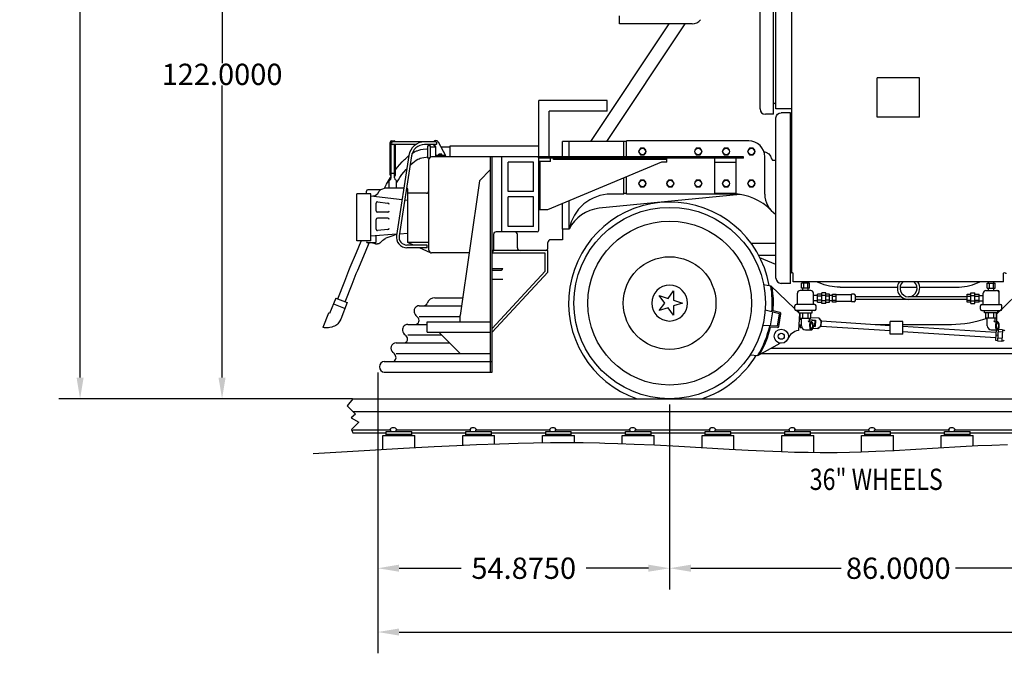
# Model space of a CAD drawing. Extents: x -649 to 1020, y -997 to 1118.
# Drawn here: x -285 to -100, y -142 to -23 of the extents above; entities that cross this region are included whole.
import ezdxf

# ---------------------------------------------------------------- set-up
doc = ezdxf.new("R2010")
doc.units = 0
doc.header["$MEASUREMENT"] = 0
for name, color, linetype in [('BRAKES', 7, 'CONTINUOUS'), ('CYLINDERS', 7, 'CONTINUOUS'), ('DIMENSIONS', 7, 'CONTINUOUS'), ('FRAME', 7, 'CONTINUOUS'), ('FRONT', 7, 'CONTINUOUS'), ('FRONT_TRUCK', 7, 'CONTINUOUS'), ('RAILS__STEPS__AND_BRACES', 7, 'CONTINUOUS'), ('TRACK', 7, 'CONTINUOUS'), ('WHEELS__DRIVE', 7, 'CONTINUOUS')]:
    doc.layers.add(name, color=color, linetype=linetype)
doc.dimstyles.new('DIMSTYLE1', dxfattribs={"dimtxt": 4, "dimasz": 4, "dimexe": 4, "dimexo": 0.0625, "dimgap": 0.09, "dimtad": 0, "dimtih": 1, "dimtoh": 1, "dimdec": 4, "dimzin": 0, "dimdsep": 46, "dimtxsty": 'Standard', "dimcen": 0.09, "dimadec": 0, "dimazin": 0, "dimtfac": 1, "dimtdec": 4, "dimtofl": 0, "dimtmove": 0, "dimatfit": 0, "dimfxl": 0, "dimtolj": 1, "dimtzin": 0, "dimarcsym": 0})
doc.dimstyles.new('DIMSTYLE2', dxfattribs={"dimtxt": 4, "dimasz": 4, "dimexe": 4, "dimexo": 0.0625, "dimgap": 0.09, "dimtad": 0, "dimtih": 1, "dimtoh": 1, "dimdec": 4, "dimzin": 0, "dimdsep": 46, "dimtxsty": 'Standard', "dimcen": 0.09, "dimadec": 0, "dimazin": 0, "dimtfac": 1, "dimtdec": 4, "dimtofl": 0, "dimtmove": 0, "dimatfit": 0, "dimfxl": 0, "dimtolj": 1, "dimtzin": 0, "dimarcsym": 0})
doc.dimstyles.new('DIMSTYLE3', dxfattribs={"dimtxt": 4, "dimasz": 4, "dimexe": 4, "dimexo": 0.0625, "dimgap": 0.09, "dimtad": 0, "dimtih": 1, "dimtoh": 1, "dimdec": 4, "dimzin": 0, "dimdsep": 46, "dimtxsty": 'Standard', "dimcen": 0.09, "dimadec": 0, "dimazin": 0, "dimtfac": 1, "dimtdec": 4, "dimtofl": 0, "dimtmove": 0, "dimatfit": 0, "dimfxl": 0, "dimtolj": 1, "dimtzin": 0, "dimarcsym": 0})
doc.dimstyles.new('DIMSTYLE4', dxfattribs={"dimtxt": 4, "dimasz": 4, "dimexe": 4, "dimexo": 0.0625, "dimgap": 0.09, "dimtad": 0, "dimtih": 1, "dimtoh": 1, "dimdec": 4, "dimzin": 0, "dimdsep": 46, "dimtxsty": 'Standard', "dimcen": 0.09, "dimadec": 0, "dimazin": 0, "dimtfac": 1, "dimtdec": 4, "dimtofl": 0, "dimtmove": 0, "dimatfit": 0, "dimfxl": 0, "dimtolj": 1, "dimtzin": 0, "dimarcsym": 0})
doc.dimstyles.new('DIMSTYLE5', dxfattribs={"dimtxt": 4, "dimasz": 4, "dimexe": 4, "dimexo": 0.0625, "dimgap": 0.09, "dimtad": 0, "dimtih": 1, "dimtoh": 1, "dimdec": 4, "dimzin": 0, "dimdsep": 46, "dimtxsty": 'Standard', "dimcen": 0.09, "dimadec": 0, "dimazin": 0, "dimtfac": 1, "dimtdec": 4, "dimtofl": 0, "dimtmove": 0, "dimatfit": 0, "dimfxl": 0, "dimtolj": 1, "dimtzin": 0, "dimarcsym": 0})

# ---------------------------------------------------------------- blocks, each defined once
blk = doc.blocks.new('*D9')
at = {"layer": 'DIMENSIONS', "color": 0, "linetype": 'Continuous', "lineweight": -2, "transparency": 16777216}
for p, q in [((-132.57, 96.11), (-278.12, 96.11)), ((-274.12, 92.11), (-274.12, 2.95)), ((-274.12, -90.39), (-274.12, -1.23)), ((-222.87, -94.39), (-278.12, -94.39))]:
    blk.add_line(p, q, dxfattribs=at)
at = {"layer": 'DIMENSIONS', "color": 0, "linetype": 'Continuous', "transparency": 16777216}
for points in [[(-274.78, 92.11), (-273.45, 92.11), (-274.12, 96.11)], [(-274.78, -90.39), (-273.45, -90.39), (-274.12, -94.39)]]:
    blk.add_solid(points, dxfattribs=at)
at = {"layer": 'DIMENSIONS', "color": 0, "linetype": 'Continuous', "transparency": 16777216, "insert": (-274.12, 0.86), "char_height": 4, "attachment_point": 5}
blk.add_mtext('\\A1;190.5000', dxfattribs=at)
blk = doc.blocks.new('*D10')
at = {"layer": 'DIMENSIONS', "color": 0, "linetype": 'Continuous', "lineweight": -2, "transparency": 16777216}
for p, q in [((-178.79, 27.61), (-251.42, 27.61)), ((-247.42, 23.61), (-247.42, -31.3)), ((-247.42, -90.39), (-247.42, -35.48)), ((-222.87, -94.39), (-251.42, -94.39))]:
    blk.add_line(p, q, dxfattribs=at)
at = {"layer": 'DIMENSIONS', "color": 0, "linetype": 'Continuous', "transparency": 16777216}
for points in [[(-248.09, 23.61), (-246.76, 23.61), (-247.42, 27.61)], [(-248.09, -90.39), (-246.76, -90.39), (-247.42, -94.39)]]:
    blk.add_solid(points, dxfattribs=at)
at = {"layer": 'DIMENSIONS', "color": 0, "linetype": 'Continuous', "transparency": 16777216, "insert": (-247.42, -33.39), "char_height": 4, "attachment_point": 5}
blk.add_mtext('\\A1;122.0000', dxfattribs=at)
blk = doc.blocks.new('*D11')
at = {"layer": 'DIMENSIONS', "color": 0, "linetype": 'Continuous', "lineweight": -2, "transparency": 16777216}
for p, q in [((351.24, -54.46), (351.24, -142.25)), ((-218.13, -89.46), (-218.13, -142.25)), ((-214.13, -138.25), (52.8, -138.25)), ((347.24, -138.25), (80.31, -138.25))]:
    blk.add_line(p, q, dxfattribs=at)
at = {"layer": 'DIMENSIONS', "color": 0, "linetype": 'Continuous', "transparency": 16777216}
for points in [[(-214.13, -137.58), (-214.13, -138.91), (-218.13, -138.25)], [(347.24, -137.58), (347.24, -138.91), (351.24, -138.25)]]:
    blk.add_solid(points, dxfattribs=at)
at = {"layer": 'DIMENSIONS', "color": 0, "linetype": 'Continuous', "transparency": 16777216, "insert": (66.56, -138.25), "char_height": 4, "attachment_point": 5}
blk.add_mtext('\\A1;569.3750', dxfattribs=at)
blk = doc.blocks.new('*D12')
at = {"layer": 'DIMENSIONS', "color": 0, "linetype": 'Continuous', "lineweight": -2, "transparency": 16777216}
for p, q in [((-218.13, -89.46), (-218.13, -130.25)), ((-163.26, -95.46), (-163.26, -130.25)), ((-214.13, -126.25), (-202.45, -126.25)), ((-167.26, -126.25), (-178.94, -126.25))]:
    blk.add_line(p, q, dxfattribs=at)
at = {"layer": 'DIMENSIONS', "color": 0, "linetype": 'Continuous', "transparency": 16777216}
for points in [[(-214.13, -125.58), (-214.13, -126.91), (-218.13, -126.25)], [(-167.26, -125.58), (-167.26, -126.91), (-163.26, -126.25)]]:
    blk.add_solid(points, dxfattribs=at)
at = {"layer": 'DIMENSIONS', "color": 0, "linetype": 'Continuous', "transparency": 16777216, "insert": (-190.69, -126.25), "char_height": 4, "attachment_point": 5}
blk.add_mtext('\\A1;54.8750', dxfattribs=at)
blk = doc.blocks.new('*D13')
at = {"layer": 'DIMENSIONS', "color": 0, "linetype": 'Continuous', "lineweight": -2, "transparency": 16777216}
for p, q in [((-163.26, -95.46), (-163.26, -130.25)), ((-77.26, -95.46), (-77.26, -130.25)), ((-159.26, -126.25), (-131.01, -126.25)), ((-81.26, -126.25), (-109.5, -126.25))]:
    blk.add_line(p, q, dxfattribs=at)
at = {"layer": 'DIMENSIONS', "color": 0, "linetype": 'Continuous', "transparency": 16777216}
for points in [[(-159.26, -125.58), (-159.26, -126.91), (-163.26, -126.25)], [(-81.26, -125.58), (-81.26, -126.91), (-77.26, -126.25)]]:
    blk.add_solid(points, dxfattribs=at)
at = {"layer": 'DIMENSIONS', "color": 0, "linetype": 'Continuous', "transparency": 16777216, "insert": (-120.26, -126.25), "char_height": 4, "attachment_point": 5}
blk.add_mtext('\\A1;86.0000', dxfattribs=at)

msp = doc.modelspace()

# ---------------------------------------------------------------- linework, layer by layer
at = {"layer": 'BRAKES', "color": 11, "linetype": 'Continuous'}
for p, q in [((-145.59848, -72.9036), (-144.22967, -73.15431)), ((-144.22967, -73.15431), (-139.73348, -77.48933)), ((-96.28395, -73.15431), (-101.7114, -78.38722)), ((-142.56799, -78.40811), (-145.30413, -77.69847)), ((-143.89011, -78.06521), (-144.3516, -80.67738)), ((-142.50523, -78.16612), (-143.79241, -77.83227)), ((-142.95136, -80.75397), (-142.56799, -78.40811)), ((-142.70464, -80.79429), (-142.32126, -78.44843)), ((-139.41964, -77.79193), (-138.82863, -78.36175)), ((-138.82863, -78.36175), (-139.03893, -81.55263)), ((-138.90036, -79.45017), (-138.48348, -79.47765)), ((-138.61661, -79.23787), (-138.62707, -79.3966)), ((-138.62707, -79.3966), (-138.48348, -79.40606)), ((-136.98348, -79.50492), (-135.82198, -79.58147)), ((-136.98348, -79.57651), (-135.96929, -79.64335)), ((-136.73348, -79.0919), (-135.23104, -79.19092)), ((-135.82198, -79.58147), (-135.90078, -80.77704)), ((-134.70948, -79.72638), (-135.23104, -79.19092)), ((-101.7114, -79.90887), (-101.7114, -78.38722)), ((-142.95136, -80.75397), (-145.75524, -80.60061)), ((-142.96502, -81.00359), (-144.27423, -80.93199)), ((-138.96613, -80.44801), (-138.48348, -80.47982)), ((-138.70587, -80.59216), (-138.73042, -80.96463)), ((-138.73042, -80.96463), (-138.40845, -80.98585)), ((-138.70587, -80.59216), (-138.48168, -80.60694)), ((-136.29364, -81.12523), (-135.36257, -81.18659)), ((-136.21654, -80.75623), (-135.90078, -80.77704)), ((-136.2137, -80.62941), (-136.03506, -80.64119)), ((-135.96929, -79.64335), (-136.03506, -80.64119)), ((-134.77525, -80.72422), (-135.36257, -81.18659)), ((-134.77525, -80.72422), (-134.70948, -79.72638)), ((-134.77525, -80.72422), (-121.7576, -81.58217)), ((-134.70948, -79.72638), (-121.7576, -80.58001)), ((-121.7576, -82.25805), (-121.7576, -79.88293)), ((-119.39452, -79.88293), (-121.7576, -79.88293)), ((-119.39452, -82.25805), (-119.39452, -79.88293)), ((-119.39452, -80.73575), (-101.91135, -81.88802)), ((-101.87847, -81.3891), (-102.01, -83.38477)), ((-101.87847, -81.3891), (-101.45582, -81.41695)), ((-101.44925, -81.31717), (-101.59393, -83.51241)), ((-101.44925, -81.31717), (-100.67839, -81.36798)), ((-119.39452, -82.25805), (-121.7576, -82.25805)), ((-119.39452, -81.73792), (-101.97712, -82.88585)), ((-101.94423, -82.38693), (-101.52159, -82.41479)), ((-100.79019, -83.0643), (-101.56105, -83.01349)), ((-100.71127, -81.86689), (-101.48213, -81.81609)), ((-100.68496, -81.46776), (-100.81649, -83.46343)), ((-100.68496, -81.46776), (-100.38561, -81.48749)), ((-146.66966, -86.26291), (-142.45409, -83.94537)), ((-102.01, -83.38477), (-101.58735, -83.41263)), ((-101.59393, -83.51241), (-100.82307, -83.56321)), ((-100.81649, -83.46343), (-100.51714, -83.48316)), ((-148.12586, -86.14364), (-146.66966, -86.26291))]:
    msp.add_line(p, q, dxfattribs=at)
for radius in [1.32998, 0.56866]:
    msp.add_circle((-142.25748, -82.63001), radius, dxfattribs=at)
for centre, radius, start, end in [((-163.25681, -76.39405), 19.30098, 355.1373533, 9.6630622), ((-163.25681, -76.39405), 19.51746, 355.7741017, 8.8091567), ((-142.56799, -78.40811), 0.25, 350.718434, 75.460137), ((-135.9175, -80.14785), 1.17768, 298.1123929, 54.3460989), ((-163.25681, -76.39405), 19.30098, 329.2486132, 347.192071), ((-163.25681, -76.39405), 19.51746, 330.3129264, 346.5553225), ((-142.95136, -80.75397), 0.25, 266.8692872, 350.718434), ((-138.65973, -84.07129), 2.54704, 98.5618845, 159.2478789), ((-100.39877, -81.68706), 0.2, 18.2535587, 86.2292459), ((-100.50399, -83.28359), 0.2, 266.2292459, 334.2049331)]:
    msp.add_arc(centre, radius, start, end, dxfattribs=at)
at = {"layer": 'CYLINDERS', "color": 15, "linetype": 'Continuous'}
for p, q in [((-140.25681, -70.64405), (-140.25681, -17.14405)), ((-143.75681, -40.89405), (-143.75681, -19.39405)), ((-143.25681, -39.89405), (-143.25681, -18.64405)), ((-146.25681, -39.89405), (-146.25681, -20.39405)), ((-124.25681, -41.46639), (-124.25681, -34.06666)), ((-116.25681, -34.06666), (-124.25681, -34.06666)), ((-116.25681, -41.46639), (-116.25681, -34.06666)), ((-143.50681, -38.89405), (-143.75681, -38.89405)), ((-140.25681, -39.89405), (-143.25681, -39.89405)), ((-140.50681, -40.59405), (-142.25681, -40.59405)), ((-140.50681, -72.69405), (-140.50681, -40.59405)), ((-143.75681, -40.89405), (-145.25681, -40.89405)), ((-143.25681, -71.69405), (-143.25681, -41.59405)), ((-116.25681, -41.46639), (-124.25681, -41.46639)), ((-140.00681, -72.39405), (-140.00681, -70.89405)), ((-100.50681, -72.39405), (-100.50681, -70.89405)), ((-140.50681, -72.69405), (-142.25681, -72.69405)), ((-100.50681, -72.39405), (-140.00681, -72.39405)), ((-136.73348, -74.0275), (-138.73348, -74.0275)), ((-138.48348, -73.57876), (-138.48348, -72.64805)), ((-136.98348, -72.64805), (-138.48348, -72.64805)), ((-136.98348, -73.57876), (-138.48348, -73.57876)), ((-138.23348, -72.64805), (-138.23348, -72.39405)), ((-138.23348, -74.0275), (-138.23348, -73.57876)), ((-138.09473, -72.64805), (-138.09473, -73.57876)), ((-137.32499, -72.64805), (-137.32499, -73.57876)), ((-137.23348, -72.64805), (-137.23348, -72.39405)), ((-137.23348, -74.0275), (-137.23348, -73.57876)), ((-136.98348, -73.57876), (-136.98348, -72.64805)), ((-103.78014, -74.0275), (-101.78014, -74.0275)), ((-103.53014, -72.64805), (-102.03014, -72.64805)), ((-103.53014, -73.57876), (-103.53014, -72.64805)), ((-103.53014, -73.57876), (-102.03014, -73.57876)), ((-103.28014, -72.64805), (-103.28014, -72.39405)), ((-103.28014, -74.0275), (-103.28014, -73.57876)), ((-103.18863, -72.64805), (-103.18863, -73.57876)), ((-102.41889, -72.64805), (-102.41889, -73.57876)), ((-102.28014, -72.64805), (-102.28014, -72.39405)), ((-102.28014, -74.0275), (-102.28014, -73.57876)), ((-102.03014, -73.57876), (-102.03014, -72.64805)), ((-139.23348, -76.63684), (-139.23348, -74.5275)), ((-136.23348, -76.63684), (-136.23348, -74.5275)), ((-135.44867, -74.95717), (-136.23348, -74.95717)), ((-135.44867, -76.20717), (-135.44867, -74.70717)), ((-134.64069, -74.70717), (-135.44867, -74.70717)), ((-134.64069, -75.07277), (-135.44867, -75.07277)), ((-134.64069, -75.85393), (-135.44867, -75.85393)), ((-134.64069, -76.45717), (-134.64069, -74.45717)), ((-133.87523, -74.45717), (-134.64069, -74.45717)), ((-133.87523, -74.95717), (-134.64069, -74.95717)), ((-133.87523, -76.45717), (-133.87523, -74.45717)), ((-133.18419, -74.70717), (-133.87523, -74.70717)), ((-133.18419, -75.07277), (-133.87523, -75.07277)), ((-133.18419, -75.85393), (-133.87523, -75.85393)), ((-133.18419, -76.20717), (-133.18419, -74.70717)), ((-132.65262, -74.95717), (-133.18419, -74.95717)), ((-132.65262, -76.20717), (-132.65262, -74.70717)), ((-132.65262, -74.70717), (-131.96159, -74.70717)), ((-132.65262, -75.07277), (-131.96159, -75.07277)), ((-132.65262, -75.85393), (-131.96159, -75.85393)), ((-131.96159, -76.20717), (-131.96159, -74.70717)), ((-129.04328, -74.83217), (-131.96159, -74.83217)), ((-129.04328, -76.18217), (-129.04328, -74.73217)), ((-128.58098, -74.73217), (-129.04328, -74.73217)), ((-128.33098, -75.93217), (-128.33098, -74.98217)), ((-119.69543, -75.20717), (-128.33098, -75.20717)), ((-107.32943, -75.70717), (-128.33098, -75.70717)), ((-107.32943, -75.20717), (-118.33348, -75.20717)), ((-107.32943, -76.20717), (-107.32943, -74.70717)), ((-107.32943, -74.70717), (-106.63839, -74.70717)), ((-107.32943, -75.07277), (-106.63839, -75.07277)), ((-107.32943, -75.85393), (-106.63839, -75.85393)), ((-106.63839, -74.45717), (-105.87293, -74.45717)), ((-106.63839, -76.45717), (-106.63839, -74.45717)), ((-106.63839, -74.95717), (-105.87293, -74.95717)), ((-105.87293, -76.45717), (-105.87293, -74.45717)), ((-105.87293, -74.70717), (-105.06495, -74.70717)), ((-105.87293, -75.07277), (-105.06495, -75.07277)), ((-105.87293, -75.85393), (-105.06495, -75.85393)), ((-105.06495, -76.20717), (-105.06495, -74.70717)), ((-105.06495, -74.95717), (-104.28014, -74.95717)), ((-104.28014, -76.63684), (-104.28014, -74.5275)), ((-101.28014, -76.63684), (-101.28014, -74.5275)), ((-139.73348, -77.54193), (-139.73348, -76.88684)), ((-135.98348, -76.63684), (-139.48348, -76.63684)), ((-135.44867, -75.95717), (-136.23348, -75.95717)), ((-135.73348, -77.54193), (-135.73348, -76.88684)), ((-135.44867, -76.20717), (-134.64069, -76.20717)), ((-133.87523, -75.95717), (-134.64069, -75.95717)), ((-133.87523, -76.45717), (-134.64069, -76.45717)), ((-133.87523, -76.20717), (-133.18419, -76.20717)), ((-132.65262, -75.95717), (-133.18419, -75.95717)), ((-131.96159, -76.20717), (-132.65262, -76.20717)), ((-129.04328, -76.08217), (-131.96159, -76.08217)), ((-128.58098, -76.18217), (-129.04328, -76.18217)), ((-106.63839, -76.20717), (-107.32943, -76.20717)), ((-106.63839, -75.95717), (-105.87293, -75.95717)), ((-106.63839, -76.45717), (-105.87293, -76.45717)), ((-105.06495, -76.20717), (-105.87293, -76.20717)), ((-105.06495, -75.95717), (-104.28014, -75.95717)), ((-104.78014, -77.54193), (-104.78014, -76.88684)), ((-104.53014, -76.63684), (-101.03014, -76.63684)), ((-100.78014, -77.54193), (-100.78014, -76.88684)), ((-135.98348, -77.79193), (-139.48348, -77.79193)), ((-138.98348, -78.20743), (-138.98348, -77.79193)), ((-138.98348, -78.20743), (-136.48348, -78.20743)), ((-138.73348, -79.23787), (-138.73348, -78.20743)), ((-138.73348, -79.23787), (-136.73348, -79.23787)), ((-138.48348, -80.65887), (-138.48348, -79.23787)), ((-138.23348, -79.23787), (-138.23348, -78.20743)), ((-137.23348, -79.23787), (-137.23348, -78.20743)), ((-136.98348, -79.90887), (-136.98348, -79.23787)), ((-136.73348, -79.23787), (-136.73348, -78.20743)), ((-136.48348, -78.20743), (-136.48348, -77.79193)), ((-104.53014, -77.79193), (-101.03014, -77.79193)), ((-104.03014, -78.20743), (-104.03014, -77.79193)), ((-101.53014, -78.20743), (-104.03014, -78.20743)), ((-103.78014, -79.23787), (-103.78014, -78.20743)), ((-101.78014, -79.23787), (-103.78014, -79.23787)), ((-103.53014, -80.65887), (-103.53014, -79.23787)), ((-103.28014, -79.23787), (-103.28014, -78.20743)), ((-102.28014, -79.23787), (-102.28014, -78.20743)), ((-102.03014, -79.90887), (-102.03014, -79.23787)), ((-101.78014, -79.23787), (-101.78014, -78.20743)), ((-101.53014, -78.20743), (-101.53014, -77.79193)), ((-137.73348, -81.40887), (-136.58341, -81.40887)), ((-136.98348, -79.90887), (-136.58341, -79.90887)), ((-102.78014, -81.40887), (-101.63007, -81.40887)), ((-102.03014, -79.90887), (-101.63007, -79.90887))]:
    msp.add_line(p, q, dxfattribs=at)
for points in [[(-136.21341, -80.65887), (-136.2521, -80.32498), (-136.30347, -80.16845), (-136.37326, -80.04158), (-136.43259, -79.97401), (-136.49447, -79.93086), (-136.55552, -79.911), (-136.63215, -79.91541), (-136.69861, -79.94615), (-136.77072, -80.01207), (-136.83924, -80.11703), (-136.89388, -80.25089), (-136.93669, -80.43598), (-136.95255, -80.60776), (-136.95341, -80.65887), (-136.95341, -80.65887), (-136.91472, -80.99277), (-136.86335, -81.1493), (-136.79356, -81.27617), (-136.73423, -81.34374), (-136.67235, -81.38688), (-136.6113, -81.40674), (-136.53467, -81.40234), (-136.46821, -81.3716), (-136.3961, -81.30567), (-136.32758, -81.20071), (-136.27294, -81.06686), (-136.23013, -80.88177), (-136.21427, -80.70999), (-136.21341, -80.65887)], [(-136.33341, -80.65887), (-136.37035, -80.3973), (-136.40994, -80.29883), (-136.46046, -80.22352), (-136.51642, -80.17715), (-136.57207, -80.15938), (-136.623, -80.16518), (-136.68069, -80.19827), (-136.73738, -80.26494), (-136.78342, -80.35889), (-136.81954, -80.49462), (-136.83271, -80.62144), (-136.83341, -80.65887), (-136.83341, -80.65887), (-136.79647, -80.92044), (-136.75688, -81.01892), (-136.70636, -81.09423), (-136.6504, -81.14059), (-136.59475, -81.15836), (-136.54382, -81.15257), (-136.48613, -81.11947), (-136.42944, -81.0528), (-136.3834, -80.95886), (-136.34728, -80.82313), (-136.33411, -80.69631), (-136.33341, -80.65887)], [(-101.26007, -80.65887), (-101.29876, -80.32498), (-101.35013, -80.16845), (-101.41992, -80.04158), (-101.47925, -79.97401), (-101.54112, -79.93087), (-101.60218, -79.91101), (-101.67881, -79.91541), (-101.74527, -79.94615), (-101.81737, -80.01207), (-101.88589, -80.11704), (-101.94053, -80.25089), (-101.98335, -80.43598), (-101.99921, -80.60776), (-102.00007, -80.65887), (-102.00007, -80.65887), (-101.96138, -80.99277), (-101.91, -81.1493), (-101.84021, -81.27617), (-101.78089, -81.34374), (-101.71901, -81.38688), (-101.65795, -81.40674), (-101.58133, -81.40234), (-101.51487, -81.37159), (-101.44276, -81.30567), (-101.37424, -81.20071), (-101.3196, -81.06686), (-101.27678, -80.88177), (-101.26093, -80.70999), (-101.26007, -80.65887)], [(-101.38007, -80.65887), (-101.41701, -80.39731), (-101.4566, -80.29884), (-101.50711, -80.22353), (-101.56308, -80.17716), (-101.61872, -80.15939), (-101.66966, -80.16519), (-101.72734, -80.19828), (-101.78403, -80.26495), (-101.83007, -80.35889), (-101.86619, -80.49462), (-101.87936, -80.62144), (-101.88006, -80.65887), (-101.88006, -80.65887), (-101.84313, -80.92044), (-101.80354, -81.01891), (-101.75302, -81.09422), (-101.69705, -81.14058), (-101.64141, -81.15835), (-101.59047, -81.15256), (-101.53279, -81.11946), (-101.4761, -81.0528), (-101.43006, -80.95885), (-101.39394, -80.82312), (-101.38077, -80.69631), (-101.38007, -80.65887)]]:
    msp.add_lwpolyline(points, dxfattribs=at)
for centre, radius, start, end in [((-145.25681, -39.89405), 1, 180, 270), ((-143.50681, -39.14405), 0.25, 0, 90), ((-142.25681, -71.69405), 1, 180, 270), ((-140.25681, -70.89405), 0.25, 0, 180.0000198), ((-138.73348, -74.5275), 0.5, 90, 180), ((-136.73348, -74.5275), 0.5, 0, 90), ((-118.33348, -73.60227), 2.1049, 144.970405, 270), ((-118.33348, -73.60227), 1.6049, 131.1642144, 48.8357856), ((-118.33348, -73.60227), 2.1049, 310.3184938, 35.029595), ((-103.78014, -74.5275), 0.5, 90, 180), ((-101.78014, -74.5275), 0.5, 0, 90), ((-101.53014, -74.2775), 0.25, 0, 90), ((-128.58098, -74.98217), 0.25, 0, 90), ((-139.48348, -76.88684), 0.25, 90, 180), ((-139.48348, -77.54193), 0.25, 180, 270), ((-135.98348, -76.88684), 0.25, 0, 90), ((-135.98348, -77.54193), 0.25, 270, 0), ((-128.58098, -75.93217), 0.25, 270, 0), ((-104.53014, -76.88684), 0.25, 90, 180), ((-104.53014, -77.54193), 0.25, 180, 270), ((-101.03014, -76.88684), 0.25, 0, 90), ((-101.03014, -77.54193), 0.25, 270, 0), ((-137.73348, -80.65887), 0.75, 180, 270), ((-136.98348, -79.65887), 0.25, 180, 270), ((-102.78014, -80.65887), 0.75, 180, 270), ((-102.03014, -79.65887), 0.25, 180, 270)]:
    msp.add_arc(centre, radius, start, end, dxfattribs=at)
at = {"layer": 'CYLINDERS', "color": 15, "linetype": 'Continuous', "extrusion": (-1.22515e-16, 0, -1)}
for centre, radius, start, end in [((142.25681, -41.59405), 1, 0, 90), ((140.25681, -42.39405), 0.25, 270, 0), ((100.25681, -70.89405), 0.25, 0, 180.0000198)]:
    msp.add_arc(centre, radius, start, end, dxfattribs=at)
at = {"layer": 'FRAME', "color": 13, "linetype": 'Continuous'}
for p, q in [((-171.38181, -45.99405), (-183.38181, -45.99405)), ((-183.38181, -48.89405), (-183.38181, -45.99405)), ((-182.13181, -48.89405), (-182.13181, -45.99405)), ((-171.88181, -48.89405), (-171.88181, -45.99405)), ((-148.38181, -45.89405), (-171.38181, -45.89405)), ((-171.38181, -48.89405), (-171.38181, -45.99405)), ((-168.74265, -47.26905), (-169.1035, -47.89405)), ((-169.1035, -47.89405), (-168.74265, -48.51905)), ((-168.02097, -47.26905), (-168.74265, -47.26905)), ((-167.66012, -47.89405), (-168.02097, -47.26905)), ((-168.02097, -48.51905), (-167.66012, -47.89405)), ((-158.24265, -47.26905), (-158.6035, -47.89405)), ((-158.6035, -47.89405), (-158.24265, -48.51905)), ((-157.52097, -47.26905), (-158.24265, -47.26905)), ((-157.16012, -47.89405), (-157.52097, -47.26905)), ((-157.52097, -48.51905), (-157.16012, -47.89405)), ((-152.99265, -47.26905), (-153.3535, -47.89405)), ((-153.3535, -47.89405), (-152.99265, -48.51905)), ((-152.27097, -47.26905), (-152.99265, -47.26905)), ((-151.91012, -47.89405), (-152.27097, -47.26905)), ((-152.27097, -48.51905), (-151.91012, -47.89405)), ((-148.24265, -47.26905), (-148.6035, -47.89405)), ((-148.6035, -47.89405), (-148.24265, -48.51905)), ((-147.52097, -47.26905), (-148.24265, -47.26905)), ((-147.16012, -47.89405), (-147.52097, -47.26905)), ((-147.52097, -48.51905), (-147.16012, -47.89405)), ((-145.56198, -47.87006), (-145.14737, -47.99702)), ((-145.14737, -47.99702), (-144.58401, -48.36275)), ((-168.74265, -48.51905), (-168.02097, -48.51905)), ((-158.24265, -48.51905), (-157.52097, -48.51905)), ((-152.99265, -48.51905), (-152.27097, -48.51905)), ((-148.24265, -48.51905), (-147.52097, -48.51905)), ((-145.38181, -55.89405), (-145.38181, -48.89405)), ((-144.58401, -48.36275), (-144.27104, -48.76726)), ((-144.27104, -48.76726), (-144.07699, -49.27706)), ((-144.07699, -49.27706), (-143.88295, -49.5098)), ((-143.88295, -49.5098), (-143.54493, -49.53196)), ((-143.54493, -49.53196), (-143.25681, -49.52259)), ((-171.88181, -55.89405), (-171.88181, -52.87748)), ((-171.38181, -55.89405), (-171.38181, -52.66812)), ((-168.74265, -53.26905), (-169.1035, -53.89405)), ((-168.02097, -53.26905), (-168.74265, -53.26905)), ((-167.66012, -53.89405), (-168.02097, -53.26905)), ((-163.49265, -53.26905), (-163.8535, -53.89405)), ((-162.77097, -53.26905), (-163.49265, -53.26905)), ((-162.41012, -53.89405), (-162.77097, -53.26905)), ((-158.24265, -53.26905), (-158.6035, -53.89405)), ((-157.52097, -53.26905), (-158.24265, -53.26905)), ((-157.16012, -53.89405), (-157.52097, -53.26905)), ((-152.99265, -53.26905), (-153.3535, -53.89405)), ((-152.27097, -53.26905), (-152.99265, -53.26905)), ((-151.91012, -53.89405), (-152.27097, -53.26905)), ((-148.24265, -53.26905), (-148.6035, -53.89405)), ((-147.52097, -53.26905), (-148.24265, -53.26905)), ((-147.16012, -53.89405), (-147.52097, -53.26905)), ((-169.1035, -53.89405), (-168.74265, -54.51905)), ((-168.74265, -54.51905), (-168.02097, -54.51905)), ((-168.02097, -54.51905), (-167.66012, -53.89405)), ((-163.8535, -53.89405), (-163.49265, -54.51905)), ((-163.49265, -54.51905), (-162.77097, -54.51905)), ((-162.77097, -54.51905), (-162.41012, -53.89405)), ((-158.6035, -53.89405), (-158.24265, -54.51905)), ((-158.24265, -54.51905), (-157.52097, -54.51905)), ((-157.52097, -54.51905), (-157.16012, -53.89405)), ((-153.3535, -53.89405), (-152.99265, -54.51905)), ((-152.99265, -54.51905), (-152.27097, -54.51905)), ((-152.27097, -54.51905), (-151.91012, -53.89405)), ((-148.6035, -53.89405), (-148.24265, -54.51905)), ((-148.24265, -54.51905), (-147.52097, -54.51905)), ((-147.52097, -54.51905), (-147.16012, -53.89405)), ((-182.13181, -62.49405), (-182.13181, -57.16944)), ((-149.98001, -55.99279), (-176.5123, -58.58045)), ((-171.88181, -55.89405), (-174.25526, -55.89405)), ((-171.88181, -55.72283), (-171.38181, -55.72283)), ((-151.38181, -55.89405), (-171.38181, -55.89405)), ((-183.38181, -62.49405), (-183.38181, -57.69284)), ((-182.13181, -62.49405), (-183.38181, -62.49405))]:
    msp.add_line(p, q, dxfattribs=at)
for centre in [(-168.38181, -47.89405), (-157.88181, -47.89405), (-152.63181, -47.89405), (-147.88181, -47.89405), (-168.38181, -53.89405), (-163.13181, -53.89405), (-157.88181, -53.89405), (-152.63181, -53.89405), (-147.88181, -53.89405)]:
    msp.add_circle(centre, 0.625, dxfattribs=at)
for centre, radius, start, end in [((-148.38181, -48.89405), 3, 0, 90), ((-174.25526, -63.89405), 8, 90, 169.9213419), ((-151.38181, -65.89405), 10, 43.602819, 90), ((-140.88181, -55.89405), 4.5, 180, 238.1445692), ((-175.83283, -65.54739), 7, 95.5703491, 154.1389022)]:
    msp.add_arc(centre, radius, start, end, dxfattribs=at)
at = {"layer": 'FRONT', "color": 11, "linetype": 'Continuous'}
for p, q in [((-175.00107, -38.28622), (-187.88181, -38.28622)), ((-187.88181, -49.14405), (-187.88181, -38.28622)), ((-175.00107, -40.28622), (-175.00107, -38.28622)), ((-185.88181, -48.89405), (-185.88181, -40.28622)), ((-175.00107, -40.28622), (-185.88181, -40.28622)), ((-215.82181, -52.29141), (-215.82181, -46.19172)), ((-215.62181, -52.87252), (-215.62181, -46.19172)), ((-215.57181, -45.89592), (-215.07181, -45.89592)), ((-207.24818, -46.09172), (-215.52181, -46.09172)), ((-206.81148, -46.09822), (-205.39195, -48.64405)), ((-210.99405, -46.59172), (-215.32181, -46.59172)), ((-215.02181, -52.87252), (-215.02181, -46.59172)), ((-214.82181, -52.29141), (-214.82181, -46.59172)), ((-207.24818, -46.59172), (-209.33574, -46.59172)), ((-208.22483, -46.85838), (-208.71817, -46.85838)), ((-208.71817, -49.14405), (-208.71817, -46.85838)), ((-208.22483, -48.94409), (-208.22483, -46.85838)), ((-207.24818, -47.07474), (-208.22483, -47.07474)), ((-207.24818, -48.89405), (-207.24818, -47.04883)), ((-204.52476, -47.07474), (-206.26698, -47.07474)), ((-204.52476, -48.89405), (-204.52476, -46.85838)), ((-204.52476, -46.85838), (-187.91817, -46.85838)), ((-212.30068, -48.63445), (-214.62015, -63.67391)), ((-211.80653, -48.71066), (-214.126, -63.75012)), ((-208.43982, -49.14405), (-208.71817, -49.14405)), ((-208.50681, -66.46974), (-208.50681, -49.39405)), ((-149.38181, -48.89405), (-208.00681, -48.89405)), ((-205.39195, -48.64405), (-207.24818, -48.64405)), ((-206.10719, -48.42061), (-206.67308, -48.42061)), ((-206.67308, -48.64405), (-206.67308, -48.42061)), ((-206.10719, -48.64405), (-206.10719, -48.42061)), ((-205.39195, -48.89405), (-205.39195, -48.64405)), ((-196.93181, -89.39405), (-196.93181, -48.89405)), ((-196.63181, -89.39405), (-196.63181, -48.89405)), ((-194.78247, -62.99405), (-194.78247, -48.89405)), ((-193.63181, -55.44405), (-193.63181, -49.89405)), ((-188.88181, -49.89405), (-193.63181, -49.89405)), ((-188.88181, -55.44405), (-188.88181, -49.89405)), ((-149.38181, -49.14405), (-187.88181, -49.14405)), ((-187.88181, -62.69405), (-187.88181, -49.19405)), ((-185.63181, -49.80402), (-187.88181, -49.80402)), ((-187.63181, -58.89405), (-187.63181, -49.80402)), ((-164.75681, -49.89405), (-186.25053, -58.89405)), ((-185.63181, -49.80402), (-185.63181, -49.14405)), ((-185.07152, -49.39405), (-185.07152, -49.14405)), ((-163.75681, -49.39405), (-185.07152, -49.39405)), ((-163.75681, -49.89405), (-164.75681, -49.89405)), ((-163.75681, -49.89405), (-163.75681, -49.14405)), ((-154.75681, -55.77847), (-154.75681, -49.14405)), ((-154.75681, -49.89405), (-150.75681, -49.89405)), ((-150.75681, -55.77847), (-150.75681, -49.14405)), ((-149.38181, -49.14405), (-149.38181, -48.89405)), ((-196.93181, -51.2628), (-199.01934, -53.40309)), ((-216.02181, -54.78477), (-216.02181, -53.43821)), ((-215.02181, -52.03615), (-215.62181, -52.03615)), ((-214.62181, -54.78477), (-214.62181, -53.43821)), ((-199.01934, -53.40309), (-202.63181, -78.73252)), ((-220.25194, -55.85949), (-220.25194, -55.36969)), ((-217.65271, -55.11969), (-220.00194, -55.11969)), ((-218.12316, -55.79505), (-217.88581, -55.36732)), ((-217.88581, -55.36732), (-217.58914, -55.05216)), ((-217.58914, -55.05216), (-217.20769, -54.88707)), ((-217.20769, -54.88707), (-216.86099, -54.78477)), ((-213.24922, -54.78477), (-216.86099, -54.78477)), ((-212.50681, -64.99405), (-212.50681, -55.03477)), ((-188.88181, -55.44405), (-193.63181, -55.44405)), ((-219.43765, -55.85949), (-222.06622, -55.85949)), ((-222.06622, -64.71942), (-222.06622, -55.85949)), ((-219.43765, -64.71942), (-219.43765, -55.85949)), ((-219.43765, -56.21895), (-213.57587, -56.90274)), ((-219.0471, -56.26029), (-218.62327, -56.17775)), ((-218.62327, -56.17775), (-218.12316, -55.79505)), ((-218.18154, -57.37226), (-216.22388, -57.60062)), ((-213.0789, -56.96071), (-212.50681, -57.02744)), ((-209.00681, -55.74405), (-212.50681, -55.74405)), ((-188.88181, -56.44405), (-193.63181, -56.44405)), ((-193.63181, -61.99405), (-193.63181, -56.44405)), ((-188.88181, -61.99405), (-188.88181, -56.44405)), ((-150.75681, -55.77847), (-154.75681, -55.77847)), ((-218.46051, -59.04337), (-218.46051, -57.62057)), ((-186.25053, -58.89405), (-187.88181, -58.89405)), ((-218.46051, -62.48988), (-218.46051, -60.69673)), ((-216.25285, -59.29337), (-218.21051, -59.29337)), ((-216.25285, -60.44673), (-218.21051, -60.44673)), ((-216.23359, -62.58792), (-218.19126, -62.73913)), ((-188.88181, -61.99405), (-193.63181, -61.99405)), ((-183.38181, -62.49405), (-183.38181, -64.49405)), ((-219.43765, -64.71942), (-222.06622, -64.71942)), ((-214.58775, -63.46377), (-219.43765, -63.83839)), ((-218.46222, -64.80487), (-218.46222, -63.76304)), ((-212.50681, -63.30303), (-214.07573, -63.42422)), ((-196.38181, -63.49405), (-196.38181, -66.46974)), ((-188.18181, -62.99405), (-195.88181, -62.99405)), ((-191.88181, -65.99405), (-191.88181, -63.49405)), ((-183.38181, -64.49405), (-185.63181, -64.49405)), ((-218.71222, -65.05487), (-220.00194, -65.05487)), ((-208.82294, -65.47875), (-212.64352, -65.47875)), ((-208.82294, -65.97875), (-212.64352, -65.97875)), ((-211.42913, -65.47875), (-212.50681, -64.99405)), ((-208.50681, -64.99405), (-212.50681, -64.99405)), ((-208.2119, -66.92574), (-210.31743, -65.97875)), ((-208.82294, -65.97875), (-208.82294, -65.47875)), ((-186.13181, -66.49405), (-196.63181, -66.49405)), ((-186.13181, -65.99405), (-186.13181, -64.99405)), ((-186.13181, -70.61006), (-186.13181, -66.49405)), ((-200.95421, -66.96974), (-208.00681, -66.96974)), ((-186.63181, -66.99405), (-196.63181, -66.99405)), ((-186.63181, -70.41341), (-186.63181, -66.99405)), ((-196.63181, -69.89405), (-194.63181, -69.89405)), ((-196.63181, -70.19405), (-194.93181, -70.19405)), ((-196.63181, -81.16007), (-186.63181, -70.41341)), ((-196.63181, -81.89405), (-186.13181, -70.61006)), ((-196.63181, -71.89405), (-194.63181, -71.89405)), ((-226.05472, -75.45451), (-227.20732, -78.38173)), ((-226.05472, -75.45451), (-223.87854, -76.31139)), ((-207.4117, -75.39405), (-202.15568, -75.39405)), ((-226.47815, -76.52987), (-224.30197, -77.38675)), ((-223.87854, -76.31139), (-225.10445, -79.4248)), ((-210.32546, -76.89405), (-202.36961, -76.89405)), ((-227.39341, -78.30846), (-228.44136, -80.9699)), ((-227.20732, -78.38173), (-227.39341, -78.30846)), ((-210.32546, -78.89405), (-202.65485, -78.89405)), ((-202.63181, -79.89405), (-202.63181, -78.73252)), ((-212.4989, -80.39405), (-208.88181, -80.39405)), ((-208.88181, -81.89405), (-208.88181, -79.89405)), ((-208.88181, -79.89405), (-196.93181, -79.89405)), ((-212.4989, -82.39405), (-206.12912, -82.39405)), ((-208.88181, -81.89405), (-196.93181, -81.89405)), ((-202.63181, -85.87263), (-206.63181, -81.89405)), ((-214.67233, -83.89405), (-204.62104, -83.89405)), ((-214.67233, -85.89405), (-202.61027, -85.89405)), ((-202.63181, -85.87263), (-196.93181, -85.87263)), ((-216.9374, -87.39405), (-196.63181, -87.39405)), ((-216.9374, -89.39405), (-196.63181, -89.39405))]:
    msp.add_line(p, q, dxfattribs=at)
for points in [[(-211.73554, -48.25038), (-211.43782, -48.06661), (-211.15832, -47.91805), (-210.86259, -47.78678), (-210.76204, -47.74829), (-210.41449, -47.63774), (-210.02272, -47.54663), (-209.61541, -47.47869), (-208.9436, -47.40135), (-208.71817, -47.37972)], [(-214.82181, -51.36641), (-214.41598, -50.83834), (-213.98026, -50.31703), (-213.56213, -49.85608), (-213.11079, -49.39684), (-212.95534, -49.2471), (-212.47289, -48.81089), (-212.30651, -48.6722)], [(-212.08382, -50.50865), (-212.0035, -50.43067), (-211.94048, -50.37037), (-211.55763, -50.02267), (-211.25262, -49.77461), (-210.92948, -49.54574), (-210.62242, -49.36407), (-210.37694, -49.2453), (-210.18038, -49.16759), (-209.84656, -49.0688), (-209.49619, -48.99828), (-209.06062, -48.93951), (-208.71817, -48.90391)], [(-214.62181, -53.80794), (-214.26503, -53.22388), (-213.97306, -52.77968), (-213.59153, -52.24238), (-213.22373, -51.76636), (-212.82455, -51.29125), (-212.68651, -51.13615)], [(-216.84979, -54.78477), (-216.48277, -54.06347), (-216.13228, -53.41636), (-215.75304, -52.76393), (-215.62181, -52.54971)], [(-225.65342, -75.61253), (-224.34617, -72.25446), (-223.56918, -70.30101), (-223.3062, -69.65135), (-222.16816, -66.90668), (-221.26681, -64.78022), (-221.24092, -64.71942)], [(-219.12534, -65.05487), (-218.89857, -65.15933), (-218.71651, -65.21996), (-218.53967, -65.24811), (-218.37471, -65.25002), (-218.20476, -65.23076), (-218.14859, -65.21996), (-217.94909, -65.16349), (-217.77693, -65.0886), (-217.61407, -64.98842), (-217.56371, -64.94982), (-217.4096, -64.80607), (-217.20769, -64.59713), (-216.99554, -64.41788), (-216.75675, -64.26095), (-216.67367, -64.21443), (-216.39673, -64.08149), (-216.00403, -63.92929), (-215.26657, -63.68166), (-214.59765, -63.46453)], [(-224.25772, -76.16209), (-222.95373, -72.81247), (-222.17869, -70.86389), (-221.91637, -70.21584), (-220.78406, -67.48473), (-219.88715, -65.36897), (-219.75326, -65.05487)], [(-225.10445, -79.4248), (-225.26346, -79.73609), (-225.38068, -79.94037), (-225.49874, -80.11534), (-225.63556, -80.27969), (-225.6854, -80.33023), (-225.84769, -80.46745), (-226.04552, -80.59632), (-226.26316, -80.7075), (-226.54251, -80.82049), (-226.76547, -80.89523), (-227.13728, -80.99668), (-227.42475, -81.04656), (-227.64917, -81.06183), (-227.89912, -81.05161), (-228.12764, -81.02351), (-228.30407, -80.99448), (-228.44136, -80.9699)]]:
    msp.add_lwpolyline(points, dxfattribs=at)
for centre, radius, start, end in [((-215.52181, -46.19172), 0.3, 99.5940682, 180), ((-215.52181, -46.19172), 0.1, 90, 180), ((-215.32181, -46.34172), 0.25, 90, 270), ((-215.12181, -46.19172), 0.3, 19.4712206, 80.4059318), ((-209.33574, -49.09172), 3, 90, 171.2325993), ((-207.24818, -46.34172), 0.5, 29.1436096, 150), ((-207.24818, -46.34172), 0.25, 270, 90), ((-209.33574, -49.09172), 2.5, 90, 171.2325993), ((-207.24818, -46.34172), 0.5, 210, 250.5287794), ((-207.49818, -47.04883), 0.25, 0, 70.5287794), ((-208.00681, -49.39405), 0.5, 90, 180), ((-188.18181, -49.19405), 0.3, 0, 90), ((-215.82181, -53.43821), 0.2, 109.4712206, 180), ((-216.02181, -52.87252), 0.4, 289.4712206, 0), ((-215.52181, -52.29141), 0.3, 180, 250.5287794), ((-215.12181, -52.29141), 0.3, 289.4712206, 0), ((-214.62181, -52.87252), 0.4, 180, 250.5287794), ((-214.82181, -53.43821), 0.2, 0, 70.5287794), ((-220.00194, -55.36969), 0.25, 90, 180), ((-212.75681, -55.03477), 0.25, 0, 86.9174229), ((-209.00681, -55.24405), 0.5, 270, 0), ((-218.21051, -57.62057), 0.25, 83.3464011, 180), ((-218.21051, -59.04337), 0.25, 180, 270), ((-216.25285, -59.04337), 0.25, 270, 0), ((-216.25285, -57.84894), 0.25, 0, 83.3464011), ((-218.21051, -60.69673), 0.25, 90, 180), ((-216.25285, -60.69673), 0.25, 0, 90), ((-218.21051, -62.48988), 0.25, 180, 274.4169498), ((-216.25285, -62.33866), 0.25, 274.4169498, 0), ((-188.18181, -62.69405), 0.3, 270, 0), ((-212.64352, -63.97875), 2, 171.2325993, 270), ((-212.64352, -63.97875), 1.5, 171.2325993, 270), ((-195.88181, -63.49405), 0.5, 90, 180), ((-192.38181, -63.49405), 0.5, 0, 90), ((-185.63181, -64.99405), 0.5, 90, 180), ((-220.00194, -64.80487), 0.25, 180, 270), ((-218.71222, -64.80487), 0.25, 270, 0), ((-208.00681, -66.46974), 0.5, 180, 270), ((-196.88181, -66.46974), 0.5, 300, 0), ((-191.38181, -65.99405), 0.5, 180, 270), ((-186.63181, -65.99405), 0.5, 270, 0), ((-194.93181, -69.89405), 0.3, 270, 0), ((-207.4117, -76.89405), 1.5, 90, 160.5287794), ((-210.32546, -77.89405), 1, 90, 204.891108), ((-209.53302, -76.14405), 0.75, 270, 340.5287794), ((-209.41835, -77.47316), 2, 204.891108, 232.1310045), ((-211.10646, -79.64405), 0.75, 270, 52.1310045), ((-212.4989, -81.39405), 1, 90, 204.891108), ((-211.59179, -80.97316), 2, 204.891108, 232.1310045), ((-213.2799, -83.14405), 0.75, 270, 52.1310045), ((-214.67233, -84.89405), 1, 90, 231.0180141), ((-215.45334, -86.64405), 0.75, 270, 27.7506839), ((-216.55956, -87.22608), 2, 27.7506839, 51.0180141), ((-216.84577, -88.39405), 1, 90, 270)]:
    msp.add_arc(centre, radius, start, end, dxfattribs=at)
at = {"layer": 'FRONT_TRUCK', "color": 2, "linetype": 'Continuous'}
for p, q in [((-147.94546, -65.14405), (-143.25681, -65.14405)), ((-146.52361, -67.39405), (-143.25681, -67.39405)), ((-143.25681, -69.14405), (-146.28209, -67.85831)), ((-135.13138, -72.59736), (-135.60975, -72.39405)), ((-131.21997, -73.39405), (-120.42806, -73.39405)), ((-119.92482, -73.39405), (-116.74214, -73.39405)), ((-116.2389, -73.39405), (-109.29365, -73.39405)), ((-105.38224, -72.59736), (-104.90387, -72.39405)), ((-124.57902, -80.39405), (-121.7576, -80.39405)), ((-119.39452, -80.39405), (-110.27649, -80.39405)), ((-144.17972, -84.89405), (-96.33389, -84.89405)), ((-145.99871, -85.89405), (-94.51491, -85.89405))]:
    msp.add_line(p, q, dxfattribs=at)
at = {"layer": 'FRONT_TRUCK', "color": 2, "linetype": 'Continuous', "extrusion": (-1.22515e-16, 0, -1)}
msp.add_arc((131.21997, -63.39405), 10, 270, 293.025492, dxfattribs=at)
at = {"layer": 'FRONT_TRUCK', "color": 2, "linetype": 'Continuous'}
for centre, radius, start, end in [((-109.29365, -63.39405), 10, 270, 293.025492), ((-110.27649, -60.39405), 20, 270, 289.5772432), ((-110.27649, -60.39405), 20, 295.1391187, 295.3568354)]:
    msp.add_arc(centre, radius, start, end, dxfattribs=at)
at = {"layer": 'RAILS__STEPS__AND_BRACES', "color": 15, "linetype": 'Continuous'}
for p, q in [((-178.07625, -45.99405), (-163.35635, -23.90733)), ((-175.07191, -45.99405), (-160.35201, -23.90733)), ((-172.65726, -23.90733), (-172.65726, -22.40733)), ((-159.02232, -23.90733), (-172.65726, -23.90733))]:
    msp.add_line(p, q, dxfattribs=at)
msp.add_arc((-159.02232, -21.90733), 2, 270, 322.9445182, dxfattribs=at)
at = {"layer": 'TRACK', "color": 3, "linetype": 'Continuous'}
for p, q in [((-222.80367, -94.39405), (-223.88275, -95.73272)), ((-222.80367, -94.39405), (360.14936, -94.39405)), ((-223.88275, -95.73272), (-222.31843, -97.2858)), ((-222.31843, -97.2858), (-223.11623, -97.99235)), ((-223.11623, -97.99235), (-221.7318, -98.77889)), ((-222.80367, -96.79925), (360.14936, -96.79925)), ((-221.7318, -98.77889), (-223.06148, -100.18533)), ((-223.06148, -100.18533), (-222.80367, -100.78218)), ((-222.80367, -100.25763), (-215.70736, -100.25763)), ((-222.80367, -100.78218), (-216.56371, -100.78218)), ((-217.1669, -103.89634), (-217.1669, -101.28218)), ((-217.1669, -101.28218), (-211.1669, -101.28218)), ((-216.56371, -100.52735), (-211.75023, -100.52735)), ((-216.56371, -101.28218), (-216.56371, -100.52735)), ((-216.56371, -101.01571), (-211.75023, -101.01571)), ((-215.70736, -100.52735), (-215.70736, -100.25763)), ((-214.70736, -100.25763), (-200.70736, -100.25763)), ((-214.70736, -100.52735), (-214.70736, -100.25763)), ((-211.75023, -101.28218), (-211.75023, -100.52735)), ((-211.75023, -100.78218), (-201.56371, -100.78218)), ((-211.1669, -103.559), (-211.1669, -101.28218)), ((-202.1669, -101.28218), (-196.1669, -101.28218)), ((-202.1669, -103.11071), (-202.1669, -101.28218)), ((-201.56371, -101.28218), (-201.56371, -100.52735)), ((-201.56371, -100.52735), (-196.75023, -100.52735)), ((-201.56371, -101.01571), (-196.75023, -101.01571)), ((-200.70736, -100.52735), (-200.70736, -100.25763)), ((-199.70736, -100.25763), (-185.70736, -100.25763)), ((-199.70736, -100.52735), (-199.70736, -100.25763)), ((-196.75023, -101.28218), (-196.75023, -100.52735)), ((-196.75023, -100.78218), (-186.56371, -100.78218)), ((-196.1669, -102.87202), (-196.1669, -101.28218)), ((-187.1669, -102.65146), (-187.1669, -101.28218)), ((-187.1669, -101.28218), (-181.1669, -101.28218)), ((-186.56371, -100.52735), (-181.75023, -100.52735)), ((-186.56371, -101.28218), (-186.56371, -100.52735)), ((-186.56371, -101.01571), (-181.75023, -101.01571)), ((-185.70736, -100.52735), (-185.70736, -100.25763)), ((-184.70736, -100.25763), (-170.70736, -100.25763)), ((-184.70736, -100.52735), (-184.70736, -100.25763)), ((-181.75023, -101.28218), (-181.75023, -100.52735)), ((-181.75023, -100.78218), (-171.56371, -100.78218)), ((-181.1669, -102.62391), (-181.1669, -101.28218)), ((-172.1669, -102.80792), (-172.1669, -101.28218)), ((-172.1669, -101.28218), (-166.1669, -101.28218)), ((-171.56371, -100.52735), (-166.75023, -100.52735)), ((-171.56371, -101.28218), (-171.56371, -100.52735)), ((-171.56371, -101.01571), (-166.75023, -101.01571)), ((-170.70736, -100.52735), (-170.70736, -100.25763)), ((-169.70736, -100.25763), (-155.70736, -100.25763)), ((-169.70736, -100.52735), (-169.70736, -100.25763)), ((-166.75023, -101.28218), (-166.75023, -100.52735)), ((-166.75023, -100.78218), (-156.56371, -100.78218)), ((-166.1669, -103.07291), (-166.1669, -101.28218)), ((-157.1669, -103.57928), (-157.1669, -101.28218)), ((-157.1669, -101.28218), (-151.1669, -101.28218)), ((-156.56371, -100.52735), (-151.75023, -100.52735)), ((-156.56371, -101.28218), (-156.56371, -100.52735)), ((-156.56371, -101.01571), (-151.75023, -101.01571)), ((-155.70736, -100.52735), (-155.70736, -100.25763)), ((-154.70736, -100.25763), (-140.70736, -100.25763)), ((-154.70736, -100.52735), (-154.70736, -100.25763)), ((-151.75023, -101.28218), (-151.75023, -100.52735)), ((-151.75023, -100.78218), (-141.56371, -100.78218)), ((-151.1669, -103.9229), (-151.1669, -101.28218)), ((-142.1669, -104.3332), (-142.1669, -101.28218)), ((-142.1669, -101.28218), (-136.1669, -101.28218)), ((-141.56371, -100.52735), (-136.75023, -100.52735)), ((-141.56371, -101.28218), (-141.56371, -100.52735)), ((-141.56371, -101.01571), (-136.75023, -101.01571)), ((-140.70736, -100.52735), (-140.70736, -100.25763)), ((-139.70736, -100.25763), (-125.70736, -100.25763)), ((-139.70736, -100.52735), (-139.70736, -100.25763)), ((-136.75023, -101.28218), (-136.75023, -100.52735)), ((-136.75023, -100.78218), (-126.56371, -100.78218)), ((-136.1669, -104.47007), (-136.1669, -101.28218)), ((-127.1669, -104.36473), (-127.1669, -101.28218)), ((-127.1669, -101.28218), (-121.1669, -101.28218)), ((-126.56371, -100.52735), (-121.75023, -100.52735)), ((-126.56371, -101.28218), (-126.56371, -100.52735)), ((-126.56371, -101.01571), (-121.75023, -101.01571)), ((-125.70736, -100.52735), (-125.70736, -100.25763)), ((-124.70736, -100.25763), (-110.70736, -100.25763)), ((-124.70736, -100.52735), (-124.70736, -100.25763)), ((-121.75023, -101.28218), (-121.75023, -100.52735)), ((-121.75023, -100.78218), (-111.56371, -100.78218)), ((-121.1669, -104.10368), (-121.1669, -101.28218)), ((-112.1669, -103.58264), (-112.1669, -101.28218)), ((-112.1669, -101.28218), (-106.1669, -101.28218)), ((-111.56371, -100.52735), (-106.75023, -100.52735)), ((-111.56371, -101.28218), (-111.56371, -100.52735)), ((-111.56371, -101.01571), (-106.75023, -101.01571)), ((-110.70736, -100.52735), (-110.70736, -100.25763)), ((-109.70736, -100.25763), (-95.70736, -100.25763)), ((-109.70736, -100.52735), (-109.70736, -100.25763)), ((-106.75023, -101.28218), (-106.75023, -100.52735)), ((-106.75023, -100.78218), (-96.56371, -100.78218)), ((-106.1669, -103.24461), (-106.1669, -101.28218))]:
    msp.add_line(p, q, dxfattribs=at)
msp.add_lwpolyline([(-230.28441, -104.69003), (-220.6873, -104.10401), (-213.28715, -103.6754), (-207.52883, -103.36784), (-203.25106, -103.15985), (-199.54315, -102.99892), (-195.25821, -102.84151), (-191.73535, -102.73969), (-188.83927, -102.67756), (-185.66501, -102.63455), (-182.43708, -102.62055), (-179.49516, -102.63642), (-176.47183, -102.68363), (-175.46415, -102.70674), (-173.00204, -102.77882), (-169.90451, -102.89723), (-166.08514, -103.07708), (-161.50314, -103.32659), (-152.09334, -103.87186), (-148.47531, -104.06403), (-145.5012, -104.20367), (-142.24141, -104.33067), (-139.75509, -104.40483), (-137.22656, -104.45641), (-134.92177, -104.47961), (-132.5528, -104.47699), (-131.7631, -104.46967), (-129.43308, -104.42899), (-127.23413, -104.36695), (-124.46713, -104.26136), (-121.05465, -104.09783), (-116.96007, -103.86906), (-108.55033, -103.37249), (-105.31699, -103.202), (-102.65938, -103.0817), (-99.74689, -102.97765)], dxfattribs=at)
for centre in [(-215.20736, -100.60593), (-200.20736, -100.60593), (-185.20736, -100.60593), (-170.20736, -100.60593), (-155.20736, -100.60593), (-140.20736, -100.60593), (-125.20736, -100.60593), (-110.20736, -100.60593)]:
    msp.add_arc(centre, 0.78315, 26.6417539, 153.3582461, dxfattribs=at)
at = {"layer": 'WHEELS__DRIVE', "color": 1, "linetype": 'Continuous'}
for p, q in [((-164.18043, -76.39405), (-165.21306, -74.97275)), ((-165.21306, -74.97275), (-163.54222, -75.51564)), ((-163.54222, -75.51564), (-162.50959, -74.09434)), ((-162.50959, -74.09434), (-162.50959, -75.85116)), ((-162.50959, -75.85116), (-160.83875, -76.39405)), ((-165.21306, -77.81536), (-164.18043, -76.39405)), ((-163.54222, -77.27247), (-165.21306, -77.81536)), ((-162.50959, -78.69377), (-163.54222, -77.27247)), ((-160.83875, -76.39405), (-162.50959, -76.93694)), ((-162.50959, -76.93694), (-162.50959, -78.69377))]:
    msp.add_line(p, q, dxfattribs=at)
for radius in [18, 15.4087, 8.71115]:
    msp.add_circle((-163.25681, -76.39405), radius, dxfattribs=at)
at = {"layer": 'WHEELS__DRIVE', "color": 1, "linetype": 'Continuous', "extrusion": (-1.22515e-16, 0, -1)}
msp.add_circle((163.25681, -76.39405), 3.375, dxfattribs=at)
at = {"layer": 'WHEELS__DRIVE', "color": 1, "linetype": 'Continuous'}
for start, end in [(9.994522, 251.3282819), (288.6717181, 328.8037318)]:
    msp.add_arc((-163.25681, -76.39405), 19, start, end, dxfattribs=at)

# ---------------------------------------------------------------- texts
at = {"layer": 'DIMENSIONS', "color": 1, "linetype": 'Continuous', "width": 0.8}
msp.add_text('36" WHEELS', height=4, dxfattribs=at).set_placement((-136.91345, -111.53299))

# ---------------------------------------------------------------- dimensions: what is measured, and where the dimension line sits
at = {"layer": 'DIMENSIONS', "color": 1, "linetype": 'Continuous'}
for base, p1, dimstyle, picture, middle in [((-274.11515, -94.39405), (-132.50681, 96.10595), 'DIMSTYLE1', '*D9', (-274.11515, 0.85595)), ((-247.42203, -94.39405), (-178.72667, 27.60595), 'DIMSTYLE2', '*D10', (-247.42203, -33.39405))]:
    dim = msp.add_linear_dim(base=base, p1=p1, p2=(-222.80367, -94.39405), angle=90, dimstyle=dimstyle, dxfattribs=at)
    dim.commit()
    dim.dimension.update_dxf_attribs({"geometry": picture, "text_midpoint": middle})
for base, p1, p2, dimstyle, picture, middle in [((-218.13181, -138.24608), (351.24319, -54.39405), (-218.13181, -89.39405), 'DIMSTYLE3', '*D11', (66.55569, -138.24608)), ((-218.13181, -126.24608), (-163.25681, -95.39405), (-218.13181, -89.39405), 'DIMSTYLE4', '*D12', (-190.69431, -126.24608)), ((-163.25681, -126.24608), (-77.25681, -95.39405), (-163.25681, -95.39405), 'DIMSTYLE5', '*D13', (-120.25681, -126.24608))]:
    dim = msp.add_linear_dim(base=base, p1=p1, p2=p2, dimstyle=dimstyle, dxfattribs=at)
    dim.commit()
    dim.dimension.update_dxf_attribs({"geometry": picture, "text_midpoint": middle})

doc.saveas('drawing.dxf')
